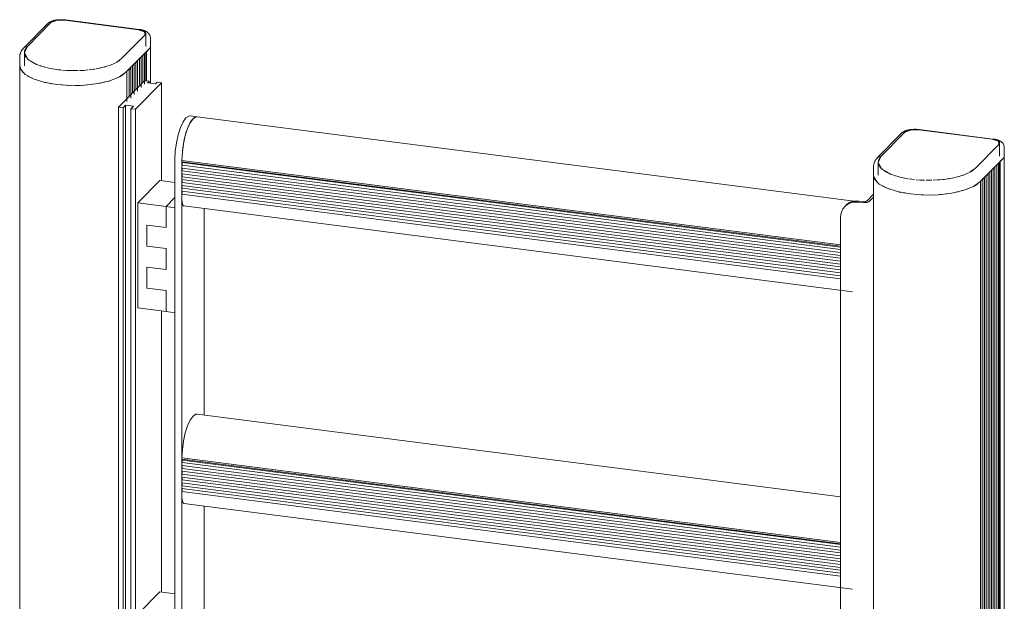
# Model space of a CAD drawing. Units: millimetres. Extents: x 50 to 13130, y -5045 to 1381.
# Drawn here: x 6789 to 7839, y 410 to 1030 of the extents above; entities that cross this region are included whole.
import ezdxf

# ---------------------------------------------------------------- set-up
doc = ezdxf.new("R2010")
doc.units = ezdxf.units.MM
doc.layers.add('A-GENM', color=13, linetype='Continuous', lineweight=18)

# ---------------------------------------------------------------- blocks, each defined once
blk = doc.blocks.new('Safety _ Protection_Barrier_UltiGroup_Pedestrian Swing Gate - Type 1-250556-3D View')
at = {"layer": 'A-GENM'}
for p, q in [((343.7, 1019.2), (265.2, 1029.3)), ((246.1, 1025.3), (220.7, 999.5)), ((249.7, 1026.5), (224.2, 1000.7)), ((224.2, 1000.7), (249.7, 1026.5)), ((343.1, 1018.9), (264.6, 1029)), ((264.6, 1029), (343.1, 1018.9)), ((325, 988.1), (350.2, 1013.6)), ((350.2, 1013.6), (325, 988.1)), ((350.8, 1001), (350.8, 1015)), ((355.8, 1001), (355.8, 1010.3)), ((220.5, 999.4), (221.3, 1000)), ((221.3, 1000), (222.2, 1000.5)), ((221.4, 994.1), (224.2, 1000.7)), ((222.4, 998.2), (221.8, 996.7)), ((222.2, 1000.5), (223.2, 1000.7)), ((224.2, 1000.7), (222.6, 998.5)), ((223.2, 1000.7), (224.2, 1000.7)), ((354.9, 999), (336.5, 980.3)), ((351.5, 995.5), (354.9, 999)), ((355.8, 1000.4), (354.9, 999)), ((355.8, 1001.3), (355.8, 1000.5)), ((355.8, 961.9), (355.8, 1001)), ((216.4, 989.8), (216.4, 980.5)), ((221.4, 994.5), (221.4, 980.5)), ((221.4, 994.1), (221.8, 992.2)), ((225, 987.6), (221.4, 994.1)), ((223.5, 989.2), (225, 987.6)), ((225, 987.6), (226.8, 986)), ((319.6, 984.1), (325, 988.1)), ((343.9, 987.8), (344.1, 987.9)), ((344.1, 958.9), (344.1, 987.9)), ((345.9, 957.2), (345.9, 989.3)), ((347.6, 991.6), (347.8, 991.6)), ((347.8, 962.7), (347.8, 991.6)), ((349.6, 960.9), (349.6, 993)), ((350.8, 964.5), (350.8, 994.9)), ((351.5, 964.4), (351.5, 995.5)), ((216.4, 980.5), (216.4, 980.1)), ((216.4, 980.5), (216.4, -96.8)), ((231.1, 983.5), (227.3, 985.7)), ((227.5, 985.6), (234.5, 981.9)), ((234.5, 981.9), (243.6, 978.9)), ((239.6, 980), (238.4, 980.4)), ((244.1, 978.8), (242.8, 979.1)), ((244.9, 978.6), (248.8, 977.7)), ((248.8, 977.7), (253, 977)), ((251.2, 977.2), (248.8, 977.7)), ((255.4, 976.6), (253.8, 976.8)), ((290.7, 976.2), (296.5, 976.9)), ((297, 977), (295.5, 976.8)), ((297.8, 977.2), (306.9, 979.2)), ((302.7, 978.1), (301.9, 978)), ((307.9, 979.4), (306.5, 979.1)), ((312.2, 980.8), (310.6, 980.3)), ((312.8, 981), (315.9, 982.3)), ((315.9, 982.3), (318.7, 983.6)), ((322.9, 986.2), (319.2, 983.9)), ((336.4, 980.3), (329.7, 973.5)), ((334.8, 945.9), (334.8, 978)), ((336.5, 980.3), (336.7, 980.4)), ((336.7, 951.4), (336.7, 980.4)), ((338.5, 949.7), (338.5, 981.8)), ((340.2, 984.1), (340.4, 984.1)), ((340.4, 955.2), (340.4, 984.1)), ((342.2, 953.4), (342.2, 985.5)), ((261.5, 975.9), (266.2, 975.5)), ((272.4, 975.3), (271.8, 975.3)), ((272.4, 975.3), (278.6, 975.3)), ((280.1, 975.4), (284.7, 975.6)), ((284.7, 975.6), (282.1, 975.5)), ((284.7, 975.6), (289.2, 976)), ((292.4, 976.4), (290.1, 976.1)), ((323.5, 969), (327.4, 971.5)), ((329.7, 973.5), (330.6, 974.4)), ((330.6, 974.4), (330.6, 945.3)), ((330.8, 942.4), (330.8, 974.9)), ((332.8, 976.6), (333, 976.6)), ((333, 947.7), (333, 976.6)), ((248.5, 961.7), (250.1, 961.4)), ((261.5, 960), (261.9, 960)), ((275.5, 959.5), (280.6, 959.6)), ((281.3, 959.6), (282.1, 959.6)), ((286.9, 959.9), (288.8, 960.1)), ((300, 961.6), (302.7, 962.1)), ((305.2, 962.6), (306.7, 962.9)), ((310.1, 963.8), (311.7, 964.2)), ((349.7, 964.6), (321.9, 936.4)), ((339.8, 934.1), (367.6, 962.3)), ((354.4, 964), (349.7, 964.6)), ((352.7, 962.3), (354.4, 964)), ((361.2, 961.2), (352.7, 962.3)), ((354.4, 962.1), (354.4, 964)), ((362.9, 962.9), (361.2, 961.2)), ((367.6, 962.3), (362.9, 962.9)), ((367.6, 857.8), (367.6, 962.3)), ((321.9, 936.4), (326.6, 935.8)), ((321.9, 936.4), (321.9, -109.5)), ((326.6, 935.8), (329.2, 938.5)), ((326.6, -105.1), (326.6, 935.8)), ((329.2, 938.5), (337.7, 937.4)), ((329.2, -104.5), (329.2, 938.5)), ((337.7, 937.4), (335, 934.7)), ((335, 934.7), (339.8, 934.1)), ((335, -105), (335, 934.7)), ((339.8, -109.6), (339.8, 934.1)), ((405.7, 926.1), (398.2, 927)), ((401.3, 924), (402.8, 925.3)), ((402.8, 925.3), (404.3, 926)), ((404.3, 926), (405.8, 926.1)), ((1106.6, 836.2), (405.7, 926.1)), ((394.2, 910.1), (395.4, 913.7)), ((395.4, 913.7), (396.8, 917)), ((396.8, 917), (398.2, 919.8)), ((398.3, 919.9), (399.7, 922.2)), ((399.8, 922.2), (401.3, 924)), ((392, 901.9), (393, 906)), ((393, 906.1), (394.1, 910)), ((1156.9, 908.5), (1131.4, 882.7)), ((1160.4, 909.6), (1135, 883.8)), ((1135, 883.8), (1160.4, 909.6)), ((1253.8, 902.1), (1175.3, 912.2)), ((1175.3, 912.2), (1253.8, 902.1)), ((1254.5, 902.4), (1175.9, 912.5)), ((390, 888.4), (390.4, 892.9)), ((390.5, 893), (391.1, 897.4)), ((391.1, 897.5), (392, 901.8)), ((1235.7, 871.2), (1260.9, 896.7)), ((1260.9, 896.7), (1235.7, 871.2)), ((1261.6, 884.2), (1261.6, 898.2)), ((1266.6, 884.2), (1266.6, 893.5)), ((389.5, 879.6), (389.6, 883.9)), ((389.7, 884), (389.9, 888.3)), ((1131.3, 882.5), (1132, 883.2)), ((1132, 883.2), (1132.9, 883.6)), ((1132.2, 877.3), (1135, 883.8)), ((1132.9, 883.6), (1133.9, 883.8)), ((1135, 883.8), (1133.3, 881.7)), ((1133.9, 883.8), (1135, 883.8)), ((1265.6, 882.1), (1240.5, 856.6)), ((1262.2, 878.7), (1265.6, 882.1)), ((1266.5, 883.6), (1265.6, 882.1)), ((1266.6, 884.5), (1266.5, 883.7)), ((1266.6, -193.1), (1266.6, 884.2)), ((382, 204.3), (382, 880.4)), ((1091.9, 789.5), (389.5, 879.6)), ((389.5, 879.5), (389.5, 878.1)), ((389.5, 878.1), (389.5, 879.5)), ((389.5, 878.1), (1091.9, 788)), ((389.5, 877.9), (389.5, 874.4)), ((389.6, 877.2), (1091.9, 787.2)), ((389.6, 874.6), (1091.9, 784.5)), ((1127.2, 873), (1127.2, 863.7)), ((1132.2, 877.7), (1132.2, 863.7)), ((1132.2, 877.3), (1132.5, 875.6)), ((1135.7, 870.8), (1132.2, 877.3)), ((1133.1, 881.3), (1132.5, 879.8)), ((1133.9, 872.8), (1135.7, 870.7)), ((1256.6, -204.9), (1256.6, 872.4)), ((1258.3, 874.7), (1258.5, 874.8)), ((1258.5, -202.5), (1258.5, 874.8)), ((1260.3, -201.1), (1260.3, 876.2)), ((1261.6, -199), (1261.6, 878)), ((1262.2, -198.6), (1262.2, 878.7)), ((389.5, 871.4), (389.5, 868.2)), ((389.5, 871.4), (1091.9, 781.3)), ((389.5, 865.3), (389.5, 862.1)), ((389.5, 865.3), (1091.9, 775.2)), ((389.6, 868.4), (1091.9, 778.3)), ((389.6, 862.2), (1091.9, 772.1)), ((1127.2, 863.7), (1127.2, 863.3)), ((1127.2, 863.7), (1127.2, -213.6)), ((1135.8, 870.7), (1137.6, 869.2)), ((1141.8, 866.6), (1138, 868.9)), ((1145.8, 864.8), (1145.3, 865.1)), ((1150.3, 863.2), (1149.1, 863.6)), ((1149.6, 863.5), (1154.4, 862.1)), ((1154.9, 861.9), (1153.5, 862.3)), ((1155.6, 861.7), (1163.7, 860.1)), ((1212.7, 861.1), (1217.6, 862.3)), ((1218.6, 862.6), (1217.3, 862.2)), ((1222.9, 864), (1221.7, 863.6)), ((1223.5, 864.2), (1226.7, 865.5)), ((1233.6, 869.4), (1230, 867.1)), ((1230.3, 867.3), (1235.7, 871.2)), ((1245.5, -216.1), (1245.5, 861.2)), ((1247.2, 863.5), (1247.4, 863.6)), ((1247.4, -213.8), (1247.4, 863.6)), ((1249.2, -212.4), (1249.2, 864.9)), ((1250.9, 867.3), (1251.1, 867.3)), ((1251.1, -210), (1251.1, 867.3)), ((1252.9, -208.6), (1252.9, 868.7)), ((1254.6, 871), (1254.8, 871.1)), ((1254.8, -206.3), (1254.8, 871.1)), ((365.9, 858), (342.4, 834.2)), ((365.9, 858), (382, 855.9)), ((389.5, 859.1), (389.5, 855.9)), ((389.5, 859.1), (1091.9, 769)), ((389.5, 852.9), (389.5, 849.7)), ((389.5, 852.9), (1091.9, 762.8)), ((389.6, 856.1), (1091.9, 766)), ((1159.7, 860.8), (1159.6, 860.9)), ((1166.4, 859.7), (1164.6, 860)), ((1172.4, 859), (1177, 858.7)), ((1177, 858.7), (1176.7, 858.7)), ((1177, 858.7), (1181.6, 858.5)), ((1183.1, 858.5), (1189.3, 858.5)), ((1190.8, 858.5), (1195.4, 858.8)), ((1195.4, 858.8), (1199.9, 859.2)), ((1197.3, 858.9), (1195.4, 858.8)), ((1202.4, 859.4), (1200.8, 859.3)), ((1201.4, 859.3), (1207.2, 860.1)), ((1207.6, 860.2), (1206.2, 860)), ((1212.7, 861.1), (1211.1, 860.8)), ((1234.3, 852.2), (1238.2, 854.7)), ((1238.4, 854.9), (1238.5, 854.9)), ((1240.5, 856.6), (1241.3, 857.5)), ((1241.3, 857.5), (1241.3, -219.8)), ((1241.5, -219.2), (1241.5, 858.1)), ((1243.5, 859.8), (1243.7, 859.8)), ((1243.7, -217.5), (1243.7, 859.8)), ((389.5, 846.8), (389.5, 557.3)), ((389.5, 846.8), (1091.9, 756.7)), ((389.5, 837.6), (389.5, 843.6)), ((389.5, 843.6), (1091.9, 753.5)), ((389.6, 849.9), (1091.9, 759.8)), ((1127.2, 843.6), (1120, 836.3)), ((1122.8, 836), (1127.2, 840.4)), ((1144, 848.9), (1144.4, 848.8)), ((1159.2, 844.9), (1160.9, 844.6)), ((1166.3, 843.8), (1166.4, 843.8)), ((1186.3, 842.7), (1191.3, 842.8)), ((1197.6, 843.1), (1199.5, 843.3)), ((1207.6, 844.2), (1210.7, 844.7)), ((1215.9, 845.7), (1217.4, 846.1)), ((1220.9, 847), (1222.4, 847.4)), ((1226.6, 848.8), (1226.9, 848.9)), ((372.6, 830.4), (342.4, 834.2)), ((342.4, 834.2), (342.4, 722.3)), ((382, 839.9), (372.6, 830.4)), ((382, 839.9), (372.6, 830.4)), ((382, 829.2), (372.6, 830.4)), ((372.6, 830.4), (372.6, 808)), ((372.6, 808), (372.6, 830.4)), ((391.6, 831), (1104.8, 739.5)), ((1097.5, 831.6), (1096.5, 830.6)), ((1110.7, 835.2), (1115.1, 834.7)), ((1116.2, 835.7), (1111.7, 836.2)), ((382, 717.2), (382, 829.2)), ((413, 608), (413, 828.4)), ((372.6, 808), (351.9, 810.6)), ((351.9, 810.6), (351.9, 788.3)), ((351.9, 788.3), (351.9, 810.6)), ((351.9, 810.6), (372.6, 808)), ((1091.9, 100.8), (1091.9, 819)), ((351.9, 788.3), (372.6, 785.6)), ((372.6, 785.6), (351.9, 788.3)), ((372.6, 785.6), (372.6, 763.2)), ((372.6, 763.2), (372.6, 785.6)), ((372.6, 763.2), (351.9, 765.9)), ((351.9, 765.9), (351.9, 743.5)), ((351.9, 743.5), (351.9, 765.9)), ((351.9, 765.9), (372.6, 763.2)), ((351.9, 743.5), (372.6, 740.8)), ((372.6, 740.8), (351.9, 743.5)), ((372.6, 740.8), (372.6, 718.4)), ((372.6, 718.4), (372.6, 740.8)), ((342.4, 722.3), (372.6, 718.4)), ((367.6, 419.4), (367.6, 719.1)), ((372.6, 718.4), (382, 717.2)), ((1091.9, 521), (405.7, 609)), ((389.5, 561), (389.5, 562.5)), ((1091.9, 472.4), (389.5, 562.5)), ((389.5, 561), (1091.9, 470.9)), ((389.6, 560.1), (1091.9, 470.1)), ((389.6, 557.5), (1091.9, 467.4)), ((389.5, 554.3), (389.5, 551.1)), ((389.5, 554.3), (1091.9, 464.2)), ((389.5, 548.2), (389.5, 544.9)), ((389.5, 548.2), (1091.9, 458.1)), ((389.6, 551.3), (1091.9, 461.2)), ((389.5, 542), (389.5, 538.8)), ((389.5, 542), (1091.9, 451.9)), ((389.5, 535.8), (389.5, 532.6)), ((389.5, 535.8), (1091.9, 445.7)), ((389.6, 545.1), (1091.9, 455)), ((389.6, 539), (1091.9, 448.9)), ((389.5, 529.7), (389.5, 240.1)), ((389.5, 529.7), (1091.9, 439.6)), ((389.5, 520.4), (389.5, 526.5)), ((389.5, 526.5), (1091.9, 436.4)), ((389.6, 532.8), (1091.9, 442.7)), ((391.6, 513.9), (1104.8, 422.4)), ((413, 290.9), (413, 511.3)), ((365.9, 419.7), (342.4, 395.9)), ((365.9, 419.7), (382, 417.6))]:
    blk.add_line(p, q, dxfattribs=at)
for points in [[(246.1, 1025.3, 0), (246.5, 1025.7, 0), (246.9, 1026, 0), (247.3, 1026.3, 0), (247.7, 1026.6, 0), (248.1, 1026.9, 0), (248.5, 1027.1, 0), (248.9, 1027.3, 0), (249.4, 1027.5, 0), (249.8, 1027.7, 0), (250.2, 1027.9, 0), (250.7, 1028.1, 0), (251.1, 1028.2, 0), (251.6, 1028.4, 0), (252.1, 1028.5, 0), (252.5, 1028.6, 0), (253, 1028.8, 0), (253.5, 1028.9, 0), (254, 1029, 0), (254.5, 1029.1, 0), (255, 1029.2, 0), (255.5, 1029.2, 0), (256, 1029.3, 0), (256.5, 1029.4, 0), (257.1, 1029.4, 0), (257.6, 1029.5, 0), (258.1, 1029.5, 0), (258.7, 1029.5, 0), (259.2, 1029.6, 0), (259.7, 1029.6, 0), (260.3, 1029.6, 0), (260.8, 1029.6, 0), (261.3, 1029.6, 0), (261.9, 1029.6, 0), (262.4, 1029.6, 0), (263, 1029.5, 0), (263.5, 1029.5, 0), (264, 1029.4, 0), (264.5, 1029.4, 0), (265.1, 1029.3, 0), (265.2, 1029.3, 0)], [(264.6, 1029, 0), (261.6, 1029.2, 0), (258.6, 1029.2, 0), (255.7, 1028.9, 0), (253.1, 1028.3, 0), (251.1, 1027.4, 0), (249.7, 1026.5, 0)], [(249.7, 1026.5, 0), (255.7, 1028.9, 0), (264.6, 1029, 0)], [(350.2, 1013.6, 0), (350.8, 1014.6, 0), (350.7, 1015.7, 0), (349.7, 1016.8, 0), (348.1, 1017.7, 0), (345.8, 1018.4, 0), (343.1, 1018.9, 0)], [(343.1, 1018.9, 0), (349.7, 1016.8, 0), (350.2, 1013.6, 0)], [(355.8, 1010.3, 0), (355.8, 1011, 0), (355.7, 1011.7, 0), (355.5, 1012.4, 0), (355.3, 1013, 0), (355, 1013.6, 0), (354.6, 1014.1, 0), (354.3, 1014.6, 0), (353.9, 1015, 0), (353.6, 1015.4, 0), (353.2, 1015.8, 0), (352.8, 1016.1, 0), (352.4, 1016.4, 0), (352, 1016.6, 0), (351.6, 1016.9, 0), (351.1, 1017.1, 0), (350.7, 1017.3, 0), (350.3, 1017.5, 0), (349.9, 1017.7, 0), (349.4, 1017.9, 0), (349, 1018.1, 0), (348.5, 1018.2, 0), (348, 1018.4, 0), (347.6, 1018.5, 0), (347.1, 1018.6, 0), (346.6, 1018.7, 0), (346.1, 1018.8, 0), (345.6, 1018.9, 0), (345.1, 1019, 0), (344.6, 1019.1, 0), (344.1, 1019.2, 0), (343.7, 1019.2, 0)], [(216.4, 989.8, 0), (216.5, 991.2, 0), (216.7, 992.5, 0), (217.1, 993.7, 0), (217.5, 994.9, 0), (218.1, 996.1, 0), (218.8, 997.2, 0), (219.6, 998.3, 0), (220.4, 999.3, 0), (220.6, 999.4, 0)], [(355.7, 1000.3, 0), (355.8, 1000.5, 0), (355.8, 1001.1, 0)], [(221.6, 996.3, 0), (221.5, 995.8, 0), (221.4, 994.1, 0)], [(221.9, 991.9, 0), (222.4, 990.8, 0), (223.1, 989.7, 0)], [(344.1, 987.9, 0), (344.9, 988.2, 0), (345.5, 988.5, 0), (345.8, 989, 0), (345.9, 989.4, 0), (345.7, 989.7, 0)], [(347.8, 991.6, 0), (348.6, 991.9, 0), (349.2, 992.3, 0), (349.5, 992.7, 0), (349.6, 993.1, 0), (349.4, 993.4, 0)], [(216.4, 980.5, 0), (217.5, 976.5, 0), (222.3, 971.3, 0), (230.7, 966.7, 0), (242.1, 963.1, 0), (255.6, 960.6, 0), (270.4, 959.5, 0), (285.6, 959.8, 0), (300, 961.6, 0), (312.7, 964.5, 0), (322.8, 968.6, 0), (329.7, 973.5, 0)], [(216.8, 978.1, 0), (216.8, 978, 0), (220, 973.2, 0)], [(254.4, 976.7, 0), (257.3, 976.3, 0), (260.2, 976, 0)], [(307.1, 979.2, 0), (309.4, 979.9, 0), (311.7, 980.7, 0)], [(333, 976.6, 0), (333.8, 976.9, 0), (334.4, 977.3, 0), (334.7, 977.7, 0), (334.8, 978.1, 0), (334.6, 978.4, 0)], [(336.7, 980.4, 0), (337.5, 980.7, 0), (338.1, 981.1, 0), (338.4, 981.5, 0), (338.5, 981.9, 0), (338.3, 982.2, 0)], [(340.4, 984.1, 0), (341.2, 984.4, 0), (341.8, 984.8, 0), (342.1, 985.2, 0), (342.2, 985.6, 0), (342, 985.9, 0)], [(225.2, 969.4, 0), (225.5, 969.2, 0), (229.9, 967.1, 0)], [(266.3, 975.5, 0), (270.8, 975.3, 0), (271.8, 975.3, 0)], [(243.1, 962.8, 0), (243.9, 962.7, 0), (244.8, 962.5, 0)], [(267.2, 959.7, 0), (268.3, 959.6, 0), (269.2, 959.6, 0)], [(292.8, 960.5, 0), (294, 960.7, 0), (294.5, 960.7, 0)], [(382, 880.4, 0), (382.4, 889.3, 0), (383.6, 898.4, 0), (385.4, 907, 0), (387.9, 914.7, 0), (390.7, 920.8, 0), (393.7, 925, 0), (396.8, 926.9, 0), (398.2, 927, 0)], [(405.8, 926.1, 0), (404.3, 926, 0), (401.3, 924, 0), (398.2, 919.8, 0), (395.4, 913.7, 0), (393, 906, 0), (391.1, 897.4, 0), (389.9, 888.3, 0), (389.5, 879.6, 0)], [(1156.9, 908.5, 0), (1157.3, 908.9, 0), (1157.6, 909.2, 0), (1158, 909.5, 0), (1158.4, 909.8, 0), (1158.9, 910, 0), (1159.3, 910.3, 0), (1159.7, 910.5, 0), (1160.1, 910.7, 0), (1160.5, 910.9, 0), (1161, 911.1, 0), (1161.4, 911.2, 0), (1161.9, 911.4, 0), (1162.3, 911.5, 0), (1162.8, 911.7, 0), (1163.3, 911.8, 0), (1163.8, 911.9, 0), (1164.2, 912, 0), (1164.7, 912.1, 0), (1165.2, 912.2, 0), (1165.7, 912.3, 0), (1166.3, 912.4, 0), (1166.8, 912.5, 0), (1167.3, 912.5, 0), (1167.8, 912.6, 0), (1168.3, 912.6, 0), (1168.9, 912.7, 0), (1169.4, 912.7, 0), (1169.9, 912.7, 0), (1170.5, 912.8, 0), (1171, 912.8, 0), (1171.6, 912.8, 0), (1172.1, 912.8, 0), (1172.6, 912.8, 0), (1173.2, 912.7, 0), (1173.7, 912.7, 0), (1174.2, 912.7, 0), (1174.8, 912.6, 0), (1175.3, 912.6, 0), (1175.8, 912.5, 0), (1175.9, 912.5, 0)], [(1175.3, 912.2, 0), (1172.3, 912.4, 0), (1169.3, 912.4, 0), (1166.4, 912, 0), (1163.9, 911.4, 0), (1161.8, 910.6, 0), (1160.4, 909.6, 0)], [(1160.4, 909.6, 0), (1166.4, 912, 0), (1175.3, 912.2, 0)], [(1260.9, 896.7, 0), (1261.6, 897.8, 0), (1261.4, 898.9, 0), (1260.5, 900, 0), (1258.8, 900.9, 0), (1256.5, 901.6, 0), (1253.8, 902.1, 0)], [(1253.8, 902.1, 0), (1260.5, 900, 0), (1260.9, 896.7, 0)], [(1266.6, 893.5, 0), (1266.5, 894.2, 0), (1266.4, 894.9, 0), (1266.2, 895.6, 0), (1266, 896.2, 0), (1265.7, 896.8, 0), (1265.4, 897.3, 0), (1265, 897.8, 0), (1264.7, 898.2, 0), (1264.3, 898.6, 0), (1263.9, 898.9, 0), (1263.5, 899.3, 0), (1263.1, 899.5, 0), (1262.7, 899.8, 0), (1262.3, 900.1, 0), (1261.9, 900.3, 0), (1261.5, 900.5, 0), (1261, 900.7, 0), (1260.6, 900.9, 0), (1260.2, 901.1, 0), (1259.7, 901.2, 0), (1259.2, 901.4, 0), (1258.8, 901.5, 0), (1258.3, 901.7, 0), (1257.8, 901.8, 0), (1257.4, 901.9, 0), (1256.9, 902, 0), (1256.4, 902.1, 0), (1255.9, 902.2, 0), (1255.4, 902.3, 0), (1254.8, 902.4, 0), (1254.5, 902.4, 0)], [(1127.2, 873, 0), (1127.2, 874.3, 0), (1127.4, 875.6, 0), (1127.8, 876.9, 0), (1128.3, 878.1, 0), (1128.9, 879.3, 0), (1129.5, 880.4, 0), (1130.3, 881.4, 0), (1131.2, 882.4, 0), (1131.3, 882.6, 0)], [(1266.5, 883.5, 0), (1266.5, 883.7, 0), (1266.6, 884.3, 0)], [(389.5, 871.4, 0), (389.4, 871.9, 0), (389.4, 872.5, 0), (389.4, 873.2, 0), (389.5, 873.9, 0), (389.6, 874.6, 0)], [(389.6, 877.2, 0), (389.6, 877.6, 0), (389.5, 878.1, 0)], [(389.6, 874.6, 0), (389.7, 875.3, 0), (389.7, 876, 0), (389.7, 876.7, 0), (389.6, 877.2, 0)], [(1132.4, 879.5, 0), (1132.3, 878.9, 0), (1132.2, 877.3, 0)], [(1132.7, 875, 0), (1133.2, 874, 0), (1133.9, 872.9, 0)], [(1254.8, 871.1, 0), (1255.6, 871.4, 0), (1256.2, 871.7, 0), (1256.5, 872.1, 0), (1256.6, 872.6, 0), (1256.5, 872.9, 0)], [(1258.5, 874.8, 0), (1259.3, 875.1, 0), (1259.9, 875.5, 0), (1260.2, 875.9, 0), (1260.3, 876.3, 0), (1260.2, 876.6, 0)], [(389.5, 865.3, 0), (389.4, 865.8, 0), (389.4, 866.4, 0), (389.4, 867, 0), (389.5, 867.7, 0), (389.6, 868.4, 0)], [(389.5, 859.1, 0), (389.4, 859.6, 0), (389.4, 860.2, 0), (389.4, 860.9, 0), (389.5, 861.6, 0), (389.6, 862.2, 0)], [(389.6, 868.4, 0), (389.7, 869.1, 0), (389.7, 869.8, 0), (389.7, 870.4, 0), (389.6, 871, 0), (389.5, 871.4, 0)], [(389.6, 862.2, 0), (389.7, 862.9, 0), (389.7, 863.6, 0), (389.7, 864.3, 0), (389.6, 864.8, 0), (389.5, 865.3, 0)], [(1127.2, 863.7, 0), (1128.3, 859.6, 0), (1133.1, 854.4, 0), (1141.5, 849.9, 0), (1152.8, 846.3, 0), (1166.3, 843.8, 0), (1181.2, 842.7, 0), (1196.3, 843, 0), (1210.7, 844.7, 0), (1223.4, 847.7, 0), (1233.6, 851.8, 0), (1240.4, 856.6, 0)], [(1127.5, 861.3, 0), (1127.6, 861.2, 0), (1130.8, 856.4, 0)], [(1138.3, 868.7, 0), (1145.2, 865.1, 0), (1148.4, 863.9, 0)], [(1217.8, 862.4, 0), (1220.2, 863.1, 0), (1222.5, 863.8, 0)], [(1226.7, 865.5, 0), (1229.4, 866.8, 0), (1229.5, 866.8, 0)], [(1243.7, 859.8, 0), (1244.5, 860.1, 0), (1245.1, 860.5, 0), (1245.4, 860.9, 0), (1245.5, 861.3, 0), (1245.4, 861.6, 0)], [(1247.4, 863.6, 0), (1248.2, 863.9, 0), (1248.8, 864.2, 0), (1249.1, 864.6, 0), (1249.2, 865.1, 0), (1249.1, 865.4, 0)], [(1251.1, 867.3, 0), (1251.9, 867.6, 0), (1252.5, 868, 0), (1252.8, 868.4, 0), (1252.9, 868.8, 0), (1252.8, 869.1, 0)], [(389.5, 852.9, 0), (389.4, 853.4, 0), (389.4, 854, 0), (389.4, 854.7, 0), (389.5, 855.4, 0), (389.6, 856.1, 0)], [(389.6, 856.1, 0), (389.7, 856.8, 0), (389.7, 857.4, 0), (389.7, 858.1, 0), (389.6, 858.6, 0), (389.5, 859.1, 0)], [(389.6, 849.9, 0), (389.7, 850.6, 0), (389.7, 851.3, 0), (389.7, 851.9, 0), (389.6, 852.5, 0), (389.5, 852.9, 0)], [(1135.9, 852.6, 0), (1136.3, 852.4, 0), (1140.6, 850.3, 0)], [(1165.1, 859.9, 0), (1168, 859.5, 0), (1170.9, 859.2, 0)], [(1207.6, 860.2, 0), (1208.6, 860.3, 0), (1212.6, 861.1, 0)], [(389.5, 846.8, 0), (389.4, 847.3, 0), (389.4, 847.9, 0), (389.4, 848.5, 0), (389.5, 849.2, 0), (389.6, 849.9, 0)], [(389.5, 843.6, 0), (389.7, 844.3, 0), (389.7, 845, 0), (389.7, 845.7, 0), (389.6, 846.3, 0), (389.5, 846.8, 0)], [(1153.9, 846, 0), (1154.6, 845.8, 0), (1156.1, 845.5, 0)], [(1178, 842.8, 0), (1179, 842.8, 0), (1179.9, 842.8, 0)], [(1203.6, 843.7, 0), (1204.7, 843.8, 0), (1205.3, 843.9, 0)], [(392, 831.1, 0), (391.2, 831.2, 0), (390.5, 832, 0), (390, 833.3, 0), (389.7, 835.3, 0), (389.5, 837.6, 0)], [(1110.7, 835.2, 0), (1105.9, 835.2, 0), (1101.3, 833.9, 0), (1097.4, 831.5, 0), (1094.4, 828, 0), (1092.5, 823.7, 0), (1091.9, 819, 0)], [(1097.4, 831.5, 0), (1098.4, 832.5, 0), (1102.3, 835, 0), (1106.9, 836.2, 0), (1111.7, 836.2, 0)], [(1115.1, 834.7, 0), (1116.7, 834.5, 0), (1118.2, 834.6, 0), (1119.7, 834.7, 0), (1121, 835, 0), (1122.1, 835.5, 0), (1122.8, 836, 0)], [(1120, 836.3, 0), (1119.6, 836.1, 0), (1119.1, 835.9, 0), (1118.4, 835.7, 0), (1117.7, 835.6, 0), (1116.9, 835.6, 0), (1116.2, 835.7, 0)], [(389.5, 562.5, 0), (390, 571.3, 0), (391.1, 580.4, 0), (393, 589, 0), (395.4, 596.6, 0), (398.3, 602.8, 0), (401.3, 606.9, 0), (404.3, 608.9, 0), (405.8, 609, 0)], [(389.5, 554.3, 0), (389.4, 554.8, 0), (389.4, 555.4, 0), (389.4, 556.1, 0), (389.5, 556.8, 0), (389.6, 557.5, 0)], [(389.6, 560.1, 0), (389.6, 560.5, 0), (389.5, 561, 0)], [(389.6, 557.5, 0), (389.7, 558.2, 0), (389.7, 558.9, 0), (389.7, 559.6, 0), (389.6, 560.1, 0)], [(389.5, 548.2, 0), (389.4, 548.7, 0), (389.4, 549.3, 0), (389.4, 549.9, 0), (389.5, 550.6, 0), (389.6, 551.3, 0)], [(389.6, 551.3, 0), (389.7, 552, 0), (389.7, 552.7, 0), (389.7, 553.3, 0), (389.6, 553.9, 0), (389.5, 554.3, 0)], [(389.6, 545.1, 0), (389.7, 545.8, 0), (389.7, 546.5, 0), (389.7, 547.2, 0), (389.6, 547.7, 0), (389.5, 548.2, 0)], [(389.5, 542, 0), (389.4, 542.5, 0), (389.4, 543.1, 0), (389.4, 543.8, 0), (389.5, 544.5, 0), (389.6, 545.1, 0)], [(389.5, 535.8, 0), (389.4, 536.3, 0), (389.4, 536.9, 0), (389.4, 537.6, 0), (389.5, 538.3, 0), (389.6, 539, 0)], [(389.6, 539, 0), (389.7, 539.7, 0), (389.7, 540.3, 0), (389.7, 541, 0), (389.6, 541.5, 0), (389.5, 542, 0)], [(389.6, 532.8, 0), (389.7, 533.5, 0), (389.7, 534.2, 0), (389.7, 534.8, 0), (389.6, 535.4, 0), (389.5, 535.8, 0)], [(389.5, 529.7, 0), (389.4, 530.2, 0), (389.4, 530.8, 0), (389.4, 531.4, 0), (389.5, 532.1, 0), (389.6, 532.8, 0)], [(389.5, 526.5, 0), (389.7, 527.2, 0), (389.7, 527.9, 0), (389.7, 528.6, 0), (389.6, 529.2, 0), (389.5, 529.7, 0)], [(392, 514, 0), (391.2, 514.1, 0), (390.5, 514.8, 0), (390, 516.2, 0), (389.7, 518.2, 0), (389.5, 520.4, 0)]]:
    blk.add_polyline3d(points, dxfattribs=at)

msp = doc.modelspace()

# ---------------------------------------------------------------- block references
at = {"layer": 'A-GENM'}
msp.add_blockref('Safety _ Protection_Barrier_UltiGroup_Pedestrian Swing Gate - Type 1-250556-3D View', (6572.7, 0), dxfattribs=at)

doc.saveas('drawing.dxf')
